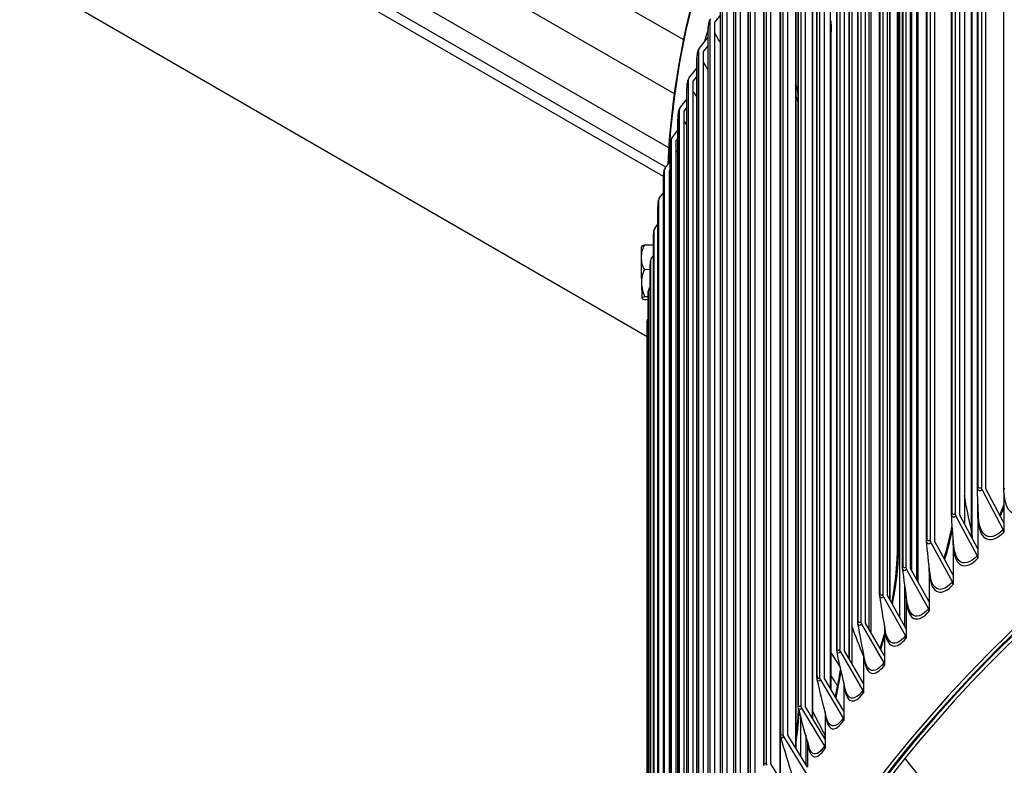
# Model space of a CAD drawing. Units: inches. Extents: x 2 to 86, y 1 to 67.
# Drawn here: x 6.5 to 11.2, y 52.4 to 56 of the extents above; entities that cross this region are included whole.
import ezdxf

# ---------------------------------------------------------------- set-up
doc = ezdxf.new("R2010")
doc.units = ezdxf.units.IN
doc.header["$LTSCALE"] = 4
doc.header["$MEASUREMENT"] = 0
doc.layers.add('Visible (ANSI)', color=7, linetype='Continuous')
doc.layers.add('Visible Narrow (ANSI)', color=7, linetype='Continuous')

msp = doc.modelspace()

# ---------------------------------------------------------------- linework, layer by layer
at = {"layer": 'Visible (ANSI)'}
for p, q in [((11.12607, 57.91688), (11.12607, 53.78541)), ((11.10719, 53.78736), (11.10719, 57.86984)), ((11.14761, 53.77808), (11.14761, 57.90956)), ((11.23368, 53.77296), (11.23368, 57.85544)), ((11.00023, 57.79048), (11.00023, 53.65901)), ((11.02204, 53.65195), (11.02204, 57.78343)), ((10.9822, 53.66105), (10.9822, 57.74353)), ((11.044, 57.76032), (11.044, 53.61104)), ((10.87918, 57.66253), (10.87918, 53.53106)), ((10.90125, 53.52428), (10.90125, 57.65575)), ((10.862, 53.53319), (10.862, 57.61568)), ((10.76298, 57.5331), (10.76298, 53.40162)), ((10.7853, 53.39512), (10.7853, 57.52659)), ((10.73401, 53.15904), (10.73401, 57.44334)), ((10.74663, 53.40386), (10.74663, 57.48635)), ((10.90222, 53.52251), (10.90222, 57.48232)), ((10.65167, 57.40223), (10.65167, 53.27076)), ((10.67423, 53.26454), (10.67423, 57.39601)), ((10.63615, 53.27312), (10.63615, 57.3556)), ((10.79188, 53.3833), (10.79188, 57.35258)), ((10.54531, 57.27), (10.54531, 53.13853)), ((10.5681, 53.13259), (10.5681, 57.26407)), ((10.53062, 53.14102), (10.53062, 57.2235)), ((10.68645, 53.24298), (10.68645, 57.17687)), ((10.44395, 57.13647), (10.44395, 53.005)), ((10.46695, 52.99935), (10.46695, 57.13082)), ((10.43009, 53.00763), (10.43009, 57.09011)), ((10.50202, 57.06556), (10.50202, 52.93955)), ((10.58597, 53.1016), (10.58597, 57.0891)), ((11.08134, 53.55277), (11.08134, 57.02288)), ((10.34764, 57.0017), (10.34764, 52.87023)), ((10.37085, 52.86487), (10.37085, 56.99634)), ((10.3346, 52.87301), (10.3346, 56.95549)), ((10.49049, 52.9592), (10.49049, 56.95549)), ((10.72177, 53.48413), (10.72177, 56.95424)), ((10.25642, 56.86576), (10.25642, 52.73428)), ((10.27982, 52.72922), (10.27982, 56.86069)), ((10.24419, 52.73722), (10.24419, 56.8197)), ((10.40007, 52.81584), (10.40007, 56.82071)), ((10.17033, 56.7287), (10.17033, 52.59722)), ((10.15891, 52.60033), (10.15891, 56.68281)), ((10.19393, 52.59245), (10.19393, 56.72392)), ((10.31474, 52.67157), (10.31474, 56.68483)), ((10.82155, 53.33), (10.82155, 56.68156)), ((9.69352, 55.93915), (8.53014, 56.61082)), ((10.08942, 56.59059), (10.08942, 52.45912)), ((10.11319, 52.45464), (10.11319, 56.58611)), ((10.07881, 52.46241), (10.07881, 56.54489)), ((9.64912, 55.67819), (8.28194, 56.46753)), ((10.01373, 56.4515), (10.01373, 52.32003)), ((10.03766, 52.31585), (10.03766, 56.44733)), ((10.00391, 52.32351), (10.00391, 56.40599)), ((10.23454, 52.5835), (10.23454, 56.43041)), ((9.6224, 55.41845), (8.04365, 56.32995)), ((9.94329, 56.3115), (9.94329, 52.18003)), ((9.96737, 52.17615), (9.96737, 56.30762)), ((10.59531, 53.08539), (10.59531, 56.33241)), ((9.60656, 55.32595), (7.95561, 56.27912)), ((9.93425, 52.18371), (9.93425, 56.26619)), ((9.5168, 54.51025), (6.4972, 56.25361)), ((9.59627, 55.28085), (7.91142, 56.25361)), ((9.87813, 56.17064), (9.87813, 52.03917)), ((9.90235, 52.0356), (9.90235, 56.16707)), ((9.86988, 52.04306), (9.86988, 56.12555)), ((9.81829, 56.02901), (9.81829, 51.89753)), ((9.86988, 56.05965), (9.84264, 56.02574)), ((9.84264, 51.89426), (9.84264, 56.02574)), ((9.8108, 51.90165), (9.8108, 55.98413)), ((10.40333, 52.81038), (10.40333, 55.97654)), ((9.76734, 55.89682), (9.8108, 55.95121)), ((9.76379, 55.88665), (9.76379, 51.75518)), ((9.8108, 55.91191), (9.78825, 55.88369)), ((9.78825, 51.75222), (9.78825, 55.88369)), ((9.75706, 51.75952), (9.75706, 55.842)), ((9.71823, 55.75386), (9.75706, 55.80274)), ((9.71465, 55.74364), (9.71465, 51.61217)), ((9.75706, 55.76344), (9.73923, 55.74099)), ((9.73923, 51.60952), (9.73923, 55.74099)), ((9.70868, 51.61676), (9.70868, 55.69924)), ((9.6745, 55.61032), (9.70868, 55.65361)), ((9.67091, 55.60006), (9.67091, 51.46858)), ((9.70868, 55.61431), (9.69558, 55.59771)), ((9.69558, 51.46624), (9.69558, 55.59771)), ((9.66569, 51.47342), (9.66569, 55.5559)), ((9.63618, 55.46626), (9.66569, 55.50387)), ((9.63258, 55.45595), (9.63258, 51.32448)), ((9.66569, 55.46457), (9.65733, 55.45392)), ((9.65733, 51.32245), (9.65733, 55.45392)), ((9.62809, 51.32958), (9.62809, 55.41206)), ((9.59968, 55.3114), (9.59968, 51.17993)), ((9.60329, 55.32176), (9.62809, 55.35359)), ((9.62809, 55.31429), (9.6245, 55.30968)), ((9.6245, 51.17821), (9.6245, 55.30968)), ((9.59592, 51.1853), (9.59592, 55.26778)), ((9.57223, 55.16648), (9.57223, 51.035)), ((9.57585, 55.17687), (9.59592, 55.20283)), ((9.56918, 51.04064), (9.56918, 55.12313)), ((9.55386, 55.03168), (9.56918, 55.05164)), ((9.54789, 50.89569), (9.54789, 54.97818)), ((9.55024, 55.02124), (9.55024, 50.88977)), ((9.54789, 54.95125), (9.50379, 54.95064)), ((9.53734, 54.88625), (9.54789, 54.90011)), ((9.53206, 54.83318), (9.50379, 54.83279)), ((9.53206, 50.75051), (9.53206, 54.83299)), ((9.53371, 54.87576), (9.53371, 50.74429)), ((9.5263, 54.74064), (9.53206, 54.74828)), ((9.52181, 54.70192), (9.50677, 54.70172)), ((9.52266, 54.73011), (9.52266, 50.59864)), ((9.52169, 54.68866), (9.50974, 54.68849)), ((9.52169, 50.60516), (9.52169, 54.68764)), ((9.52073, 54.59493), (9.52169, 54.59621)), ((9.5171, 54.58435), (9.5171, 50.45288)), ((9.5168, 50.45972), (9.5168, 54.5422)), ((11.1292, 53.77374), (11.2308, 53.58075)), ((11.23393, 53.6141), (11.14761, 53.77808)), ((11.23393, 53.7603), (11.23393, 53.6141)), ((11.10921, 53.64792), (11.10921, 53.71733)), ((11.10945, 53.48906), (11.02204, 53.65195)), ((11.00341, 53.64738), (11.10628, 53.45567)), ((11.10945, 53.63526), (11.10945, 53.48906)), ((11.23393, 53.6141), (11.23393, 53.56908)), ((10.8824, 53.51947), (10.9865, 53.32906)), ((10.98971, 53.36249), (10.90125, 53.52428)), ((10.98947, 53.52134), (10.98947, 53.55107)), ((10.98971, 53.50869), (10.98971, 53.36249)), ((11.10945, 53.48906), (11.10945, 53.44404)), ((10.76623, 53.39008), (10.87151, 53.20098)), ((10.87475, 53.23445), (10.7853, 53.39512)), ((10.87453, 53.3933), (10.87453, 53.40581)), ((10.87475, 53.38065), (10.87475, 53.23445)), ((10.75668, 53.32088), (10.75668, 53.11905)), ((10.98971, 53.36249), (10.98971, 53.31747)), ((10.65495, 53.25925), (10.76136, 53.07148)), ((10.76464, 53.10499), (10.67423, 53.26454)), ((10.76443, 53.26384), (10.76443, 53.26503)), ((10.76464, 53.2512), (10.76464, 53.10499)), ((10.87475, 53.23445), (10.87475, 53.18943)), ((10.54862, 53.12707), (10.65611, 52.94064)), ((10.65943, 52.97419), (10.5681, 53.13259)), ((10.65943, 53.12039), (10.65943, 52.97419)), ((10.76464, 53.10499), (10.76464, 53.05997)), ((10.4473, 52.99358), (10.55581, 52.8085)), ((10.55916, 52.8421), (10.46695, 52.99935)), ((10.55916, 52.98514), (10.55916, 52.8421)), ((10.65943, 52.97419), (10.65943, 52.92917)), ((10.35101, 52.85885), (10.46051, 52.67514)), ((10.46388, 52.70878), (10.37085, 52.86487)), ((10.46388, 52.84556), (10.46388, 52.70878)), ((10.55916, 52.8421), (10.55916, 52.79708)), ((10.24619, 52.71047), (10.24619, 52.72128)), ((10.25982, 52.72294), (10.37024, 52.54061)), ((10.37365, 52.57429), (10.27982, 52.72921)), ((10.37365, 52.70538), (10.37365, 52.57429)), ((10.46388, 52.70878), (10.46388, 52.66376)), ((10.25711, 52.48973), (10.25711, 52.67974)), ((10.15951, 52.38048), (10.15951, 52.59092)), ((10.17376, 52.58593), (10.28506, 52.40499)), ((10.28849, 52.43871), (10.19393, 52.59245)), ((10.28081, 52.59217), (10.28081, 52.45119)), ((10.28849, 52.56451), (10.28849, 52.43871)), ((10.37365, 52.57429), (10.37365, 52.52927)), ((10.20845, 52.30209), (10.11319, 52.45464))]:
    msp.add_line(p, q, dxfattribs=at)
for start, end in [(145.24801, 145.53827), (216.03645, 216.12126)]:
    msp.add_arc((9.6681, 54.82178), 0.21651, start, end, dxfattribs=at)
for centre, major_axis, ratio, start_param, end_param in [((21.14157, 49.68788), (-11.5, 0), 0.5773503, 3.0043516, 6.4204263), ((21.14157, 49.68788), (-11.475, 0), 0.5773503, 3.0060026, 6.4187754), ((9.84264, 56.02574), (-0.02319, 0.00934), 0.7952913, 6.0469623, 6.5930796), ((21.14157, 54.75969), (-11.52859, 0), 0.5773503, 6.0976407, 6.1068376), ((9.78825, 55.88369), (-0.0235, 0.00853), 0.7991193, 6.0195246, 6.5656418), ((21.14157, 54.75969), (-11.52859, 0), 0.5773503, 6.124917, 6.1263123), ((9.73923, 55.74099), (-0.02378, 0.00771), 0.8025701, 5.9915147, 6.5376319), ((9.69558, 55.59771), (-0.02404, 0.00686), 0.8056423, 5.9629742, 6.5090914), ((9.65733, 55.45392), (-0.02427, 0.00599), 0.8083344, 5.9339501, 6.4800674), ((9.6245, 55.30968), (-0.02447, 0.0051), 0.810645, 5.9044947, 6.4506119), ((9.59711, 55.16506), (-0.02465, 0.0042), 0.8125732, 5.8746648, 6.4207821), ((9.57516, 55.02014), (-0.02478, 0.00328), 0.814118, 5.844522, 6.3906393), ((9.66512, 54.89393), (-0.17663, -0.00728), 0.8162654, 5.8290102, 6.2495445), ((9.49137, 54.81936), (-0.00172, 0.12499), 0.0194299, 0.0274866, 0.9551831), ((9.66661, 54.94625), (-0.17676, -0.00211), 0.0918673, 5.8821646, 6.2179031), ((9.66512, 54.89393), (-0.17663, -0.00728), 0.8162654, 6.2495445, 6.6700788), ((9.49137, 54.81936), (-0.00172, 0.12499), 0.0194299, 0.9551831, 2.0023807), ((9.55867, 54.87497), (-0.02489, 0.00236), 0.8152786, 5.8141314, 6.3602486), ((9.66661, 54.76947), (-0.17671, 0.00502), 0.9081327, 5.9090748, 6.3296091), ((9.66661, 54.76947), (-0.17671, 0.00502), 0.9081327, 0.0464238, 0.4669582), ((9.49137, 54.81936), (0.00172, -0.12499), 0.0194299, 5.1439733, 6.1911709), ((9.54765, 54.72963), (-0.02496, 0.00142), 0.8160546, 5.7835611, 6.3296783), ((9.66958, 54.69732), (-0.17676, -0.00211), 0.0918673, 5.8821646, 6.3026989), ((9.66958, 54.69732), (-0.17676, -0.00211), 0.0918673, 0.0195136, 0.4400479), ((9.5421, 54.58419), (-0.025, 0.00048), 0.8164455, 5.7528817, 6.2989989), ((11.14761, 53.77808), (0.0175, -0.01786), 0.7034394, 3.7642951, 4.3104123), ((11.02204, 53.65195), (0.01794, -0.01741), 0.7122773, 3.7464986, 4.2926159), ((11.21239, 53.57641), (0.0175, -0.01786), 0.7034394, 0.6227024, 1.1688197), ((10.90125, 53.52428), (0.01838, -0.01694), 0.7207791, 3.728027, 4.2741442), ((11.08764, 53.4511), (0.01794, -0.01741), 0.7122773, 0.604906, 1.1510232), ((10.7853, 53.39512), (0.01882, -0.01645), 0.7289409, 3.7088677, 4.2549849), ((10.96764, 53.32425), (0.01838, -0.01694), 0.7207791, 0.5864343, 1.1325516), ((10.67423, 53.26454), (0.01926, -0.01594), 0.7367587, 3.6890098, 4.235127), ((10.85243, 53.19593), (0.01882, -0.01645), 0.7289409, 0.567275, 1.1133922), ((21.14157, 49.68788), (-11.48, 0), 0.5773503, 5.7362047, 6.4191063), ((21.14157, 49.68788), (-11.455, 0), 0.5773503, 5.7362047, 6.417448), ((10.5681, 53.13259), (0.0197, -0.0154), 0.7442289, 3.6684444, 4.2145617), ((10.74208, 53.0662), (0.01926, -0.01594), 0.7367587, 0.5474171, 1.0935344), ((10.46695, 52.99935), (0.02013, -0.01483), 0.751348, 3.647165, 4.1932822), ((10.63664, 52.93511), (0.0197, -0.0154), 0.7442289, 0.5268518, 1.072969), ((10.37085, 52.86487), (0.02055, -0.01424), 0.7581125, 3.6251675, 4.1712848), ((10.53615, 52.80273), (0.02013, -0.01483), 0.751348, 0.5055724, 1.0516896), ((10.27983, 52.72921), (0.02097, -0.01362), 0.7645193, 3.6024511, 4.1485684), ((10.44067, 52.66912), (0.02055, -0.01424), 0.7581125, 0.4835749, 1.0296921), ((10.19393, 52.59245), (0.02137, -0.01297), 0.7705654, 3.5790183, 4.1251356), ((10.35024, 52.53434), (0.02097, -0.01362), 0.7645193, 0.4608585, 1.0069757), ((10.11319, 52.45464), (0.02177, -0.0123), 0.776248, 3.5548755, 4.1009928)]:
    msp.add_ellipse(centre, major_axis=major_axis, ratio=ratio, start_param=start_param, end_param=end_param, dxfattribs=at)
for points, knots in [([(9.61776, 55.34032), (9.64967, 55.9856), (9.84273, 56.62738), (10.5695, 57.917), (11.13906, 58.55736), (12.59749, 59.7051), (13.48915, 60.21119), (15.50127, 61.03459), (16.62157, 61.35163), (18.97654, 61.76505), (20.21071, 61.86152), (22.66889, 61.82464), (23.89247, 61.69136), (26.20647, 61.20814), (27.29643, 60.85821), (29.23315, 59.97551), (30.07945, 59.44277), (31.44042, 58.24629), (31.95543, 57.58267), (32.49811, 56.40507), (32.62771, 55.90891), (32.66131, 55.41012)], [5.5389266, 5.5389266, 5.5389266, 5.5389266, 5.8249422, 5.8249422, 6.1433252, 6.1433252, 6.4645719, 6.4645719, 6.7859869, 6.7859869, 7.1071533, 7.1071533, 7.4282291, 7.4282291, 7.7494292, 7.7494292, 8.0708779, 8.0708779, 8.3919286, 8.3919286, 8.6131015, 8.6131015, 8.6131015, 8.6131015]), ([(9.8108, 55.98413), (9.8108, 55.9888), (9.8111, 55.99399), (9.81208, 56.00372), (9.81273, 56.00835), (9.81423, 56.01684), (9.81508, 56.02081), (9.81703, 56.02829), (9.81813, 56.03181), (9.81945, 56.03507)], [0, 0, 0, 0, 0.0405956, 0.0405956, 0.07524518, 0.07524518, 0.10750264, 0.10750264, 0.14153035, 0.14153035, 0.14153035, 0.14153035]), ([(10.40007, 56.03313), (10.40061, 56.02866), (10.40107, 56.02419), (10.40274, 56.00536), (10.40333, 55.99098), (10.40333, 55.97654)], [0.26227282, 0.26227282, 0.26227282, 0.26227282, 0.29751813, 0.29751813, 0.41089419, 0.41089419, 0.41089419, 0.41089419]), ([(9.75706, 55.842), (9.75706, 55.84647), (9.75731, 55.85145), (9.75816, 55.86084), (9.75871, 55.86536), (9.76001, 55.87366), (9.76075, 55.87757), (9.7625, 55.88517), (9.76353, 55.88884), (9.76476, 55.89222)], [0, 0, 0, 0, 0.0390261, 0.0390261, 0.07271046, 0.07271046, 0.10418349, 0.10418349, 0.13949062, 0.13949062, 0.13949062, 0.13949062]), ([(9.70868, 55.69924), (9.70868, 55.7035), (9.70889, 55.70825), (9.7096, 55.7173), (9.71007, 55.72169), (9.71118, 55.72981), (9.71182, 55.73366), (9.71329, 55.74095), (9.71412, 55.74441), (9.71521, 55.74795), (9.71532, 55.74833), (9.71544, 55.7487)], [0, 0, 0, 0, 0.03741659, 0.03741659, 0.07011548, 0.07011548, 0.10080396, 0.10080396, 0.13355319, 0.13355319, 0.13745358, 0.13745358, 0.13745358, 0.13745358]), ([(10.23454, 55.72047), (10.23779, 55.7069), (10.24032, 55.69325), (10.24294, 55.67353), (10.24363, 55.66735), (10.24419, 55.66117)], [0.18287045, 0.18287045, 0.18287045, 0.18287045, 0.2907236, 0.2907236, 0.34001393, 0.34001393, 0.34001393, 0.34001393]), ([(9.66569, 55.5559), (9.66569, 55.55995), (9.66586, 55.56448), (9.66644, 55.57318), (9.66684, 55.57744), (9.66777, 55.58537), (9.66831, 55.58914), (9.66954, 55.59627), (9.67024, 55.59966), (9.6712, 55.60335), (9.67137, 55.60396), (9.67154, 55.60457)], [0, 0, 0, 0, 0.03578606, 0.03578606, 0.06748154, 0.06748154, 0.09738738, 0.09738738, 0.12896685, 0.12896685, 0.13539517, 0.13539517, 0.13539517, 0.13539517]), ([(9.62809, 55.41206), (9.62809, 55.4159), (9.62823, 55.4202), (9.6287, 55.42854), (9.62902, 55.43267), (9.62979, 55.4404), (9.63024, 55.4441), (9.63125, 55.45108), (9.63183, 55.45439), (9.63266, 55.45823), (9.63286, 55.45908), (9.63306, 55.45991)], [0, 0, 0, 0, 0.03415211, 0.03415211, 0.06482901, 0.06482901, 0.09395534, 0.09395534, 0.12441459, 0.12441459, 0.13332602, 0.13332602, 0.13332602, 0.13332602]), ([(9.59592, 55.26778), (9.59592, 55.27142), (9.59602, 55.27549), (9.59639, 55.28347), (9.59665, 55.28746), (9.59727, 55.29498), (9.59763, 55.29862), (9.59844, 55.30544), (9.59891, 55.30867), (9.59961, 55.31268), (9.59981, 55.31375), (9.60003, 55.31478)], [0, 0, 0, 0, 0.03253048, 0.03253048, 0.06217679, 0.06217679, 0.09052734, 0.09052734, 0.11992016, 0.11992016, 0.13124933, 0.13124933, 0.13124933, 0.13124933]), ([(9.56918, 55.12313), (9.56918, 55.12656), (9.56926, 55.13042), (9.56954, 55.13804), (9.56973, 55.14189), (9.57021, 55.1492), (9.57049, 55.15276), (9.57113, 55.15943), (9.57149, 55.16259), (9.57206, 55.16676), (9.57226, 55.16804), (9.57247, 55.16926)], [0, 0, 0, 0, 0.03093476, 0.03093476, 0.05954202, 0.05954202, 0.08712065, 0.08712065, 0.11550165, 0.11550165, 0.12916807, 0.12916807, 0.12916807, 0.12916807]), ([(9.54789, 54.97818), (9.54789, 54.98142), (9.54794, 54.98505), (9.54814, 54.99232), (9.54829, 54.99602), (9.54863, 55.00312), (9.54884, 55.0066), (9.54931, 55.01312), (9.54957, 55.01622), (9.55002, 55.02055), (9.5502, 55.02204), (9.55038, 55.02342)], [0, 0, 0, 0, 0.02937626, 0.02937626, 0.05693993, 0.05693993, 0.08375025, 0.08375025, 0.11117239, 0.11117239, 0.12708485, 0.12708485, 0.12708485, 0.12708485]), ([(9.53206, 54.83299), (9.53206, 54.83604), (9.53209, 54.83947), (9.53222, 54.84639), (9.53232, 54.84994), (9.53255, 54.85682), (9.53269, 54.86022), (9.533, 54.8666), (9.53318, 54.86963), (9.5335, 54.87413), (9.53364, 54.8758), (9.53378, 54.87733)], [0, 0, 0, 0, 0.02786407, 0.02786407, 0.05438375, 0.05438375, 0.08042897, 0.08042897, 0.1069419, 0.1069419, 0.12500196, 0.12500196, 0.12500196, 0.12500196]), ([(9.52169, 54.68764), (9.52169, 54.69051), (9.52171, 54.69374), (9.52178, 54.70031), (9.52183, 54.70372), (9.52196, 54.71037), (9.52204, 54.71369), (9.52221, 54.71992), (9.52232, 54.72289), (9.52251, 54.72756), (9.5226, 54.72942), (9.52269, 54.73106)], [0, 0, 0, 0, 0.02640518, 0.02640518, 0.05188475, 0.05188475, 0.07716765, 0.07716765, 0.10281675, 0.10281675, 0.12292135, 0.12292135, 0.12292135, 0.12292135]), ([(9.5168, 54.54233), (9.5168, 54.55411), (9.5169, 54.57207), (9.51705, 54.58193), (9.51707, 54.5828), (9.51708, 54.58361), (9.5171, 54.58435)], [1.5707963, 1.5707963, 1.5707963, 1.5707963, 3.0142956, 3.0142956, 3.0142956, 3.1415927, 3.1415927, 3.1415927, 3.1415927]), ([(10.6947, 53.22841), (10.69697, 53.24012), (10.6991, 53.25179), (10.71161, 53.3245), (10.71836, 53.38463), (10.72143, 53.45446), (10.72177, 53.46954), (10.72177, 53.48413)], [1.69817754, 1.69817754, 1.69817754, 1.69817754, 1.79059032, 1.79059032, 2.27774251, 2.27774251, 2.4163617, 2.4163617, 2.4163617, 2.4163617]), ([(10.42332, 52.77684), (10.42416, 52.78064), (10.425, 52.78445), (10.43478, 52.82956), (10.44259, 52.87141), (10.44895, 52.9124)], [1.42011327, 1.42011327, 1.42011327, 1.42011327, 1.44979845, 1.44979845, 1.77190815, 1.77190815, 1.77190815, 1.77190815]), ([(10.23448, 52.58307), (10.23965, 52.62512), (10.24351, 52.66643), (10.24618, 52.71016), (10.24644, 52.71479), (10.24668, 52.71939)], [1.83267376, 1.83267376, 1.83267376, 1.83267376, 2.16566353, 2.16566353, 2.20530225, 2.20530225, 2.20530225, 2.20530225]), ([(10.081, 52.44552), (10.07967, 52.4498), (10.0791, 52.45411), (10.07884, 52.4599), (10.07881, 52.46115), (10.07881, 52.46241)], [0, 0, 0, 0, 0.04035043, 0.04035043, 0.051126216, 0.051126216, 0.051126216, 0.051126216])]:
    msp.add_open_spline(points, degree=3, knots=knots, dxfattribs=at)
for points in [[(9.5168, 54.54233), (9.5168, 54.54229), (9.5168, 54.54224), (9.5168, 54.5422)], [(11.10719, 53.78736), (11.10719, 53.7873), (11.10719, 53.78724), (11.10719, 53.78718)], [(11.1072, 53.78606), (11.10719, 53.78643), (11.10719, 53.7868), (11.10719, 53.78718)], [(11.11283, 53.6392), (11.11, 53.6907), (11.10816, 53.73982), (11.1072, 53.78606)], [(11.23393, 53.7603), (11.23376, 53.76443), (11.23368, 53.76865), (11.23368, 53.77296)], [(11.21398, 53.652), (11.22087, 53.66817), (11.22754, 53.68458), (11.23393, 53.70114)], [(10.9823, 53.65757), (10.98223, 53.65872), (10.9822, 53.65988), (10.9822, 53.66105)], [(10.99345, 53.50341), (10.98872, 53.55709), (10.98502, 53.60864), (10.9823, 53.65757)], [(11.10945, 53.63526), (11.10929, 53.63939), (11.10921, 53.64361), (11.10921, 53.64792)], [(10.94631, 53.44187), (10.96225, 53.49519), (10.97568, 53.54983), (10.9857, 53.6026)], [(10.86223, 53.52773), (10.86207, 53.52952), (10.862, 53.53135), (10.862, 53.53319)], [(10.87902, 53.36702), (10.87238, 53.42266), (10.8668, 53.47637), (10.86223, 53.52773)], [(10.98971, 53.50869), (10.98955, 53.51282), (10.98947, 53.51704), (10.98947, 53.52134)], [(11.08134, 53.55277), (11.08134, 53.54909), (11.08129, 53.5454), (11.08121, 53.5417)], [(10.74705, 53.39656), (10.74676, 53.39894), (10.74663, 53.40138), (10.74663, 53.40386)], [(10.76956, 53.22999), (10.76099, 53.28737), (10.75349, 53.34303), (10.74705, 53.39656)], [(10.87475, 53.38065), (10.8746, 53.38477), (10.87453, 53.38899), (10.87453, 53.3933)], [(10.63679, 53.26411), (10.63635, 53.26704), (10.63615, 53.27004), (10.63615, 53.27312)], [(10.66505, 53.0923), (10.65456, 53.15124), (10.64514, 53.20864), (10.63679, 53.26411)], [(10.76464, 53.2512), (10.7645, 53.25532), (10.76443, 53.25953), (10.76443, 53.26384)], [(10.87167, 53.23998), (10.8727, 53.24228), (10.87373, 53.2446), (10.87475, 53.24692)], [(10.5315, 53.13044), (10.53089, 53.13386), (10.53062, 53.13738), (10.53062, 53.14102)], [(10.5655, 52.95394), (10.55311, 53.01427), (10.54176, 53.07323), (10.5315, 53.13044)], [(10.63865, 53.01023), (10.64595, 53.03305), (10.65291, 53.05623), (10.65943, 53.07951)], [(10.65943, 53.12039), (10.65938, 53.12193), (10.65934, 53.12348), (10.6593, 53.12504)], [(10.43122, 52.99559), (10.43042, 52.99946), (10.43009, 53.00346), (10.43009, 53.00763)], [(10.47093, 52.81493), (10.45665, 52.87649), (10.4434, 52.93682), (10.43122, 52.99559)], [(10.33599, 52.85961), (10.33499, 52.86391), (10.3346, 52.86835), (10.3346, 52.87301)], [(10.38135, 52.67528), (10.36521, 52.73791), (10.35007, 52.79947), (10.33599, 52.85961)], [(10.24585, 52.72257), (10.24464, 52.72726), (10.24419, 52.7321), (10.24419, 52.73722)], [(10.29677, 52.53502), (10.27881, 52.59859), (10.26181, 52.6612), (10.24585, 52.72257)], [(10.16084, 52.58452), (10.1594, 52.58958), (10.15891, 52.59477), (10.15891, 52.60033)], [(10.21722, 52.39417), (10.19747, 52.45854), (10.17866, 52.52208), (10.16084, 52.58452)], [(10.37008, 52.58018), (10.37128, 52.5839), (10.37246, 52.58763), (10.37365, 52.59138)]]:
    msp.add_open_spline(points, degree=3, dxfattribs=at)
at = {"layer": 'Visible Narrow (ANSI)'}
for p, q in [((11.11069, 53.79479), (11.11069, 57.87727)), ((10.98542, 53.6682), (10.98542, 57.75068)), ((10.86496, 53.54007), (10.86496, 57.62255)), ((10.74933, 53.41046), (10.74933, 57.49294)), ((10.90207, 53.52278), (10.90207, 57.48454)), ((10.63862, 53.27943), (10.63862, 57.36191)), ((10.79164, 53.38373), (10.79164, 57.35543)), ((10.53286, 53.14704), (10.53286, 57.22952)), ((10.68608, 53.24362), (10.68608, 57.22496)), ((10.4321, 53.01335), (10.4321, 57.09584)), ((10.58546, 53.10247), (10.58546, 57.0932)), ((11.0783, 53.57934), (11.0783, 57.04945)), ((10.72639, 56.96636), (10.72639, 53.49625)), ((10.3364, 52.87844), (10.3364, 56.96092)), ((10.48982, 52.96035), (10.48982, 56.96021)), ((10.24579, 52.74236), (10.24579, 56.82484)), ((10.39921, 52.81728), (10.39921, 56.82605)), ((10.16033, 52.60517), (10.16033, 56.68765)), ((10.31366, 52.67334), (10.31366, 56.69078)), ((10.8154, 53.34106), (10.8154, 56.71925)), ((10.08005, 52.46694), (10.08005, 56.54942)), ((10.23323, 52.52855), (10.23323, 56.55448)), ((10.00498, 52.32774), (10.00498, 56.41022)), ((10.15794, 52.38299), (10.15794, 56.4172)), ((9.93517, 52.18763), (9.93517, 56.27011)), ((9.87065, 52.04668), (9.87065, 56.12916)), ((9.81145, 51.90495), (9.81145, 55.98743)), ((9.75759, 51.76251), (9.75759, 55.84499)), ((9.70911, 51.61943), (9.70911, 55.70191)), ((9.66602, 51.47578), (9.66602, 55.55826)), ((9.62834, 51.33162), (9.62834, 55.4141)), ((9.59609, 51.18702), (9.59609, 55.2695)), ((9.5693, 51.04205), (9.5693, 55.12453)), ((9.54796, 50.89678), (9.54796, 54.97926)), ((9.53209, 50.75128), (9.53209, 54.83376)), ((9.5217, 50.60561), (9.5217, 54.68809)), ((9.5168, 50.45984), (9.5168, 54.54233)), ((10.23409, 52.52716), (10.23409, 52.56622))]:
    msp.add_line(p, q, dxfattribs=at)
for centre, major_axis, start_param, end_param in [((21.14157, 55.14701), (-11.52859, 0), 4.740481, 6.2541221), ((21.14157, 55.19923), (-11.40116, 0), 0.342688, 0.3541942), ((21.14157, 55.17928), (-11.455, 0), 0.3556269, 0.3633045), ((21.14157, 55.19923), (-11.40116, 0), 0.4257303, 0.6392411)]:
    msp.add_ellipse(centre, major_axis=major_axis, ratio=0.5773503, start_param=start_param, end_param=end_param, dxfattribs=at)
for points, knots in [([(9.81145, 55.98743), (9.81145, 55.99922), (9.81414, 56.01699), (9.81741, 56.02664), (9.8177, 56.02749), (9.818, 56.02828), (9.81829, 56.02901)], [1.5707963, 1.5707963, 1.5707963, 1.5707963, 3.0142956, 3.0142956, 3.0142956, 3.1415927, 3.1415927, 3.1415927, 3.1415927]), ([(9.75759, 55.84499), (9.75759, 55.85678), (9.76003, 55.87459), (9.763, 55.88427), (9.76326, 55.88513), (9.76352, 55.88592), (9.76379, 55.88665)], [1.5707963, 1.5707963, 1.5707963, 1.5707963, 3.0142956, 3.0142956, 3.0142956, 3.1415927, 3.1415927, 3.1415927, 3.1415927]), ([(9.70911, 55.70191), (9.70911, 55.7137), (9.71128, 55.73154), (9.71394, 55.74126), (9.71418, 55.74212), (9.71442, 55.74291), (9.71465, 55.74364)], [1.5707963, 1.5707963, 1.5707963, 1.5707963, 3.0142956, 3.0142956, 3.0142956, 3.1415927, 3.1415927, 3.1415927, 3.1415927]), ([(9.66602, 55.55826), (9.66602, 55.57005), (9.66794, 55.58791), (9.67029, 55.59766), (9.67049, 55.59852), (9.6707, 55.59932), (9.67091, 55.60006)], [1.5707963, 1.5707963, 1.5707963, 1.5707963, 3.0142956, 3.0142956, 3.0142956, 3.1415927, 3.1415927, 3.1415927, 3.1415927]), ([(9.62834, 55.4141), (9.62834, 55.42589), (9.63, 55.44377), (9.63204, 55.45355), (9.63222, 55.45441), (9.6324, 55.45522), (9.63258, 55.45595)], [1.5707963, 1.5707963, 1.5707963, 1.5707963, 3.0142956, 3.0142956, 3.0142956, 3.1415927, 3.1415927, 3.1415927, 3.1415927]), ([(9.59609, 55.2695), (9.59609, 55.28129), (9.5975, 55.29919), (9.59922, 55.309), (9.59938, 55.30986), (9.59953, 55.31067), (9.59968, 55.3114)], [1.5707963, 1.5707963, 1.5707963, 1.5707963, 3.0142956, 3.0142956, 3.0142956, 3.1415927, 3.1415927, 3.1415927, 3.1415927]), ([(9.5693, 55.12453), (9.5693, 55.13632), (9.57044, 55.15424), (9.57185, 55.16406), (9.57198, 55.16493), (9.5721, 55.16574), (9.57223, 55.16648)], [1.5707963, 1.5707963, 1.5707963, 1.5707963, 3.0142956, 3.0142956, 3.0142956, 3.1415927, 3.1415927, 3.1415927, 3.1415927]), ([(9.54796, 54.97926), (9.54796, 54.99105), (9.54884, 55.00898), (9.54994, 55.01882), (9.55004, 55.01969), (9.55014, 55.0205), (9.55024, 55.02124)], [1.5707963, 1.5707963, 1.5707963, 1.5707963, 3.0142956, 3.0142956, 3.0142956, 3.1415927, 3.1415927, 3.1415927, 3.1415927]), ([(9.53209, 54.83376), (9.53209, 54.84555), (9.53271, 54.86349), (9.5335, 54.87334), (9.53357, 54.87421), (9.53364, 54.87502), (9.53371, 54.87576)], [1.5707963, 1.5707963, 1.5707963, 1.5707963, 3.0142956, 3.0142956, 3.0142956, 3.1415927, 3.1415927, 3.1415927, 3.1415927]), ([(9.5217, 54.68809), (9.5217, 54.69988), (9.52206, 54.71783), (9.52254, 54.72769), (9.52258, 54.72856), (9.52262, 54.72936), (9.52266, 54.73011)], [1.5707963, 1.5707963, 1.5707963, 1.5707963, 3.0142956, 3.0142956, 3.0142956, 3.1415927, 3.1415927, 3.1415927, 3.1415927]), ([(11.12607, 53.78541), (11.11865, 53.77814), (11.11175, 53.78104), (11.11081, 53.7918), (11.11073, 53.79275), (11.11069, 53.79375), (11.11069, 53.79479)], [1.5707963, 1.5707963, 1.5707963, 1.5707963, 3.0142956, 3.0142956, 3.0142956, 3.1415927, 3.1415927, 3.1415927, 3.1415927]), ([(11.1292, 53.77374), (11.11949, 53.76423), (11.11028, 53.76656), (11.10788, 53.77913), (11.10748, 53.78122), (11.10725, 53.78355), (11.1072, 53.78606)], [1.5707963, 1.5707963, 1.5707963, 1.5707963, 2.8902216, 2.8902216, 2.8902216, 3.1092375, 3.1092375, 3.1092375, 3.1092375]), ([(11.23393, 53.7603), (11.23621, 53.70484), (11.25452, 53.66728), (11.2834, 53.6597), (11.30577, 53.65382), (11.33419, 53.66558), (11.36308, 53.69253)], [0.0632561, 0.0632561, 0.0632561, 0.0632561, 0.9128608, 0.9128608, 0.9128608, 1.5707963, 1.5707963, 1.5707963, 1.5707963]), ([(11.00341, 53.64738), (10.99405, 53.63775), (10.98519, 53.63996), (10.98288, 53.65251), (10.98259, 53.65407), (10.9824, 53.65577), (10.9823, 53.65757)], [1.5707963, 1.5707963, 1.5707963, 1.5707963, 2.8902216, 2.8902216, 2.8902216, 3.0542464, 3.0542464, 3.0542464, 3.0542464]), ([(11.00023, 53.65901), (10.99309, 53.65165), (10.98645, 53.65446), (10.98554, 53.66522), (10.98546, 53.66616), (10.98542, 53.66716), (10.98542, 53.6682)], [1.5707963, 1.5707963, 1.5707963, 1.5707963, 3.0142956, 3.0142956, 3.0142956, 3.1415927, 3.1415927, 3.1415927, 3.1415927]), ([(11.10945, 53.63526), (11.11164, 53.57983), (11.12927, 53.5425), (11.1571, 53.53526), (11.17866, 53.52966), (11.20606, 53.54178), (11.23393, 53.56908)], [0.0632561, 0.0632561, 0.0632561, 0.0632561, 0.9128608, 0.9128608, 0.9128608, 1.5707963, 1.5707963, 1.5707963, 1.5707963]), ([(11.2308, 53.58075), (11.19617, 53.54682), (11.16246, 53.53833), (11.14052, 53.55826), (11.12469, 53.57265), (11.11498, 53.60147), (11.11285, 53.63922)], [1.5707963, 1.5707963, 1.5707963, 1.5707963, 2.4328523, 2.4328523, 2.4328523, 3.0549868, 3.0549868, 3.0549868, 3.0549868]), ([(10.98662, 53.58722), (10.97703, 53.53995), (10.96504, 53.49194), (10.95091, 53.44446), (10.9502, 53.44209), (10.94949, 53.43972), (10.94878, 53.43736)], [-2.71180063, -2.71180063, -2.71180063, -2.71180063, -2.47417618, -2.47417618, -2.47417618, -2.46230564, -2.46230564, -2.46230564, -2.46230564]), ([(10.8824, 53.51947), (10.87341, 53.50972), (10.86489, 53.51183), (10.86267, 53.52435), (10.86248, 53.52541), (10.86234, 53.52654), (10.86223, 53.52773)], [1.5707963, 1.5707963, 1.5707963, 1.5707963, 2.8902216, 2.8902216, 2.8902216, 3.0023696, 3.0023696, 3.0023696, 3.0023696]), ([(10.87918, 53.53106), (10.87232, 53.52361), (10.86594, 53.52634), (10.86507, 53.53709), (10.86499, 53.53803), (10.86496, 53.53903), (10.86496, 53.54007)], [1.5707963, 1.5707963, 1.5707963, 1.5707963, 3.0142956, 3.0142956, 3.0142956, 3.1415927, 3.1415927, 3.1415927, 3.1415927]), ([(10.98971, 53.50869), (10.99181, 53.45328), (11.00875, 53.41617), (11.03552, 53.40928), (11.05625, 53.40394), (11.08262, 53.4164), (11.10945, 53.44404)], [0.0632561, 0.0632561, 0.0632561, 0.0632561, 0.9128608, 0.9128608, 0.9128608, 1.5707963, 1.5707963, 1.5707963, 1.5707963]), ([(11.10628, 53.45567), (11.07293, 53.42132), (11.04051, 53.41241), (11.01941, 53.43207), (11.00546, 53.44508), (10.99645, 53.47029), (10.99347, 53.50346)], [1.5707963, 1.5707963, 1.5707963, 1.5707963, 2.4328523, 2.4328523, 2.4328523, 3.00321, 3.00321, 3.00321, 3.00321]), ([(10.76623, 53.39008), (10.75761, 53.38022), (10.74944, 53.38222), (10.74732, 53.39471), (10.74721, 53.39531), (10.74712, 53.39592), (10.74705, 53.39656)], [1.5707963, 1.5707963, 1.5707963, 1.5707963, 2.8902216, 2.8902216, 2.8902216, 2.9531292, 2.9531292, 2.9531292, 2.9531292]), ([(10.76298, 53.40162), (10.7564, 53.39409), (10.75028, 53.39674), (10.74944, 53.40748), (10.74937, 53.40842), (10.74933, 53.40942), (10.74933, 53.41046)], [1.5707963, 1.5707963, 1.5707963, 1.5707963, 3.0142956, 3.0142956, 3.0142956, 3.1415927, 3.1415927, 3.1415927, 3.1415927]), ([(10.87475, 53.38065), (10.87677, 53.32527), (10.89301, 53.28836), (10.9187, 53.2818), (10.9386, 53.27672), (10.96392, 53.28949), (10.98971, 53.31747)], [0.0632561, 0.0632561, 0.0632561, 0.0632561, 0.9128608, 0.9128608, 0.9128608, 1.5707963, 1.5707963, 1.5707963, 1.5707963]), ([(10.9865, 53.32906), (10.95445, 53.2943), (10.92332, 53.28499), (10.90308, 53.30439), (10.89084, 53.31613), (10.88258, 53.3381), (10.87906, 53.36709)], [1.5707963, 1.5707963, 1.5707963, 1.5707963, 2.4328523, 2.4328523, 2.4328523, 2.9541619, 2.9541619, 2.9541619, 2.9541619]), ([(10.65167, 53.27076), (10.64537, 53.26315), (10.63952, 53.26572), (10.63872, 53.27645), (10.63865, 53.27739), (10.63862, 53.27839), (10.63862, 53.27943)], [1.5707963, 1.5707963, 1.5707963, 1.5707963, 3.0142956, 3.0142956, 3.0142956, 3.1415927, 3.1415927, 3.1415927, 3.1415927]), ([(10.65495, 53.25925), (10.64671, 53.24929), (10.6389, 53.25119), (10.63686, 53.26366), (10.63684, 53.26381), (10.63681, 53.26396), (10.63679, 53.26411)], [1.5707963, 1.5707963, 1.5707963, 1.5707963, 2.8902216, 2.8902216, 2.8902216, 2.9061586, 2.9061586, 2.9061586, 2.9061586]), ([(10.76464, 53.2512), (10.76657, 53.19584), (10.78211, 53.15913), (10.80671, 53.15288), (10.82576, 53.14805), (10.85002, 53.16113), (10.87475, 53.18943)], [0.0632561, 0.0632561, 0.0632561, 0.0632561, 0.9128608, 0.9128608, 0.9128608, 1.5707963, 1.5707963, 1.5707963, 1.5707963]), ([(10.87151, 53.20098), (10.84078, 53.16582), (10.81096, 53.15613), (10.79158, 53.17529), (10.78091, 53.18583), (10.7734, 53.2049), (10.7696, 53.23008)], [1.5707963, 1.5707963, 1.5707963, 1.5707963, 2.4328523, 2.4328523, 2.4328523, 2.9074512, 2.9074512, 2.9074512, 2.9074512]), ([(10.54531, 53.13853), (10.5393, 53.13084), (10.53372, 53.13334), (10.53296, 53.14406), (10.53289, 53.145), (10.53286, 53.146), (10.53286, 53.14704)], [1.5707963, 1.5707963, 1.5707963, 1.5707963, 3.0142956, 3.0142956, 3.0142956, 3.1415927, 3.1415927, 3.1415927, 3.1415927]), ([(10.65943, 53.12039), (10.66127, 53.06506), (10.67609, 53.02854), (10.69959, 53.0226), (10.71779, 53.01799), (10.74098, 53.03138), (10.76464, 53.05997)], [0.0632561, 0.0632561, 0.0632561, 0.0632561, 0.9128608, 0.9128608, 0.9128608, 1.5707963, 1.5707963, 1.5707963, 1.5707963]), ([(10.76136, 53.07148), (10.73196, 53.03595), (10.70347, 53.02589), (10.68496, 53.04481), (10.67573, 53.05425), (10.66898, 53.07071), (10.66509, 53.09241)], [1.5707963, 1.5707963, 1.5707963, 1.5707963, 2.4328523, 2.4328523, 2.4328523, 2.8627714, 2.8627714, 2.8627714, 2.8627714]), ([(10.44395, 53.005), (10.43823, 52.99724), (10.43292, 52.99967), (10.4322, 53.01038), (10.43213, 53.01132), (10.4321, 53.01232), (10.4321, 53.01335)], [1.5707963, 1.5707963, 1.5707963, 1.5707963, 3.0142956, 3.0142956, 3.0142956, 3.1415927, 3.1415927, 3.1415927, 3.1415927]), ([(10.5593, 52.98443), (10.56158, 52.93129), (10.57554, 52.89652), (10.5974, 52.89099), (10.61474, 52.88661), (10.63685, 52.90028), (10.65943, 52.92917)], [0.0832345, 0.0832345, 0.0832345, 0.0832345, 0.9128608, 0.9128608, 0.9128608, 1.5707963, 1.5707963, 1.5707963, 1.5707963]), ([(10.65611, 52.94064), (10.62806, 52.90474), (10.6009, 52.89434), (10.58328, 52.91303), (10.57536, 52.92142), (10.56936, 52.93553), (10.56555, 52.95406)], [1.5707963, 1.5707963, 1.5707963, 1.5707963, 2.4328523, 2.4328523, 2.4328523, 2.8198764, 2.8198764, 2.8198764, 2.8198764]), ([(10.34764, 52.87023), (10.34221, 52.8624), (10.33717, 52.86477), (10.33649, 52.87546), (10.33643, 52.8764), (10.3364, 52.8774), (10.3364, 52.87844)], [1.5707963, 1.5707963, 1.5707963, 1.5707963, 3.0142956, 3.0142956, 3.0142956, 3.1415927, 3.1415927, 3.1415927, 3.1415927]), ([(10.46443, 52.84321), (10.46754, 52.79458), (10.48047, 52.76313), (10.50019, 52.75814), (10.51666, 52.75397), (10.53767, 52.76791), (10.55916, 52.79708)], [0.1251183, 0.1251183, 0.1251183, 0.1251183, 0.9128608, 0.9128608, 0.9128608, 1.5707963, 1.5707963, 1.5707963, 1.5707963]), ([(10.55581, 52.8085), (10.52911, 52.77226), (10.50331, 52.76153), (10.48657, 52.78), (10.47986, 52.78741), (10.4746, 52.7994), (10.47098, 52.81505)], [1.5707963, 1.5707963, 1.5707963, 1.5707963, 2.4328523, 2.4328523, 2.4328523, 2.7785644, 2.7785644, 2.7785644, 2.7785644]), ([(10.25642, 52.73428), (10.25129, 52.72638), (10.24653, 52.72869), (10.24588, 52.73938), (10.24582, 52.74032), (10.24579, 52.74132), (10.24579, 52.74236)], [1.5707963, 1.5707963, 1.5707963, 1.5707963, 3.0142956, 3.0142956, 3.0142956, 3.1415927, 3.1415927, 3.1415927, 3.1415927]), ([(10.37469, 52.7014), (10.37837, 52.65701), (10.39028, 52.62861), (10.40799, 52.6241), (10.42359, 52.62013), (10.4435, 52.63433), (10.46388, 52.66376)], [0.1655124, 0.1655124, 0.1655124, 0.1655124, 0.9128608, 0.9128608, 0.9128608, 1.5707963, 1.5707963, 1.5707963, 1.5707963]), ([(10.46051, 52.67514), (10.43518, 52.63857), (10.41074, 52.62753), (10.3949, 52.6458), (10.38928, 52.65228), (10.38474, 52.66236), (10.38139, 52.6754)], [1.5707963, 1.5707963, 1.5707963, 1.5707963, 2.4328523, 2.4328523, 2.4328523, 2.7386666, 2.7386666, 2.7386666, 2.7386666]), ([(10.17033, 52.59722), (10.1655, 52.58926), (10.16102, 52.59151), (10.16041, 52.60219), (10.16036, 52.60313), (10.16033, 52.60413), (10.16033, 52.60517)], [1.5707963, 1.5707963, 1.5707963, 1.5707963, 3.0142956, 3.0142956, 3.0142956, 3.1415927, 3.1415927, 3.1415927, 3.1415927]), ([(10.23409, 52.56622), (10.23409, 52.57315), (10.23421, 52.57841), (10.23439, 52.58183), (10.23443, 52.58251), (10.23447, 52.58297), (10.23448, 52.58302), (10.23448, 52.58307)], [0, 0, 0, 0, 0.064724423, 0.064724423, 0.081217582, 0.081217582, 0.083878051, 0.083878051, 0.083878051, 0.083878051]), ([(10.29008, 52.55901), (10.29413, 52.51859), (10.30503, 52.49301), (10.32086, 52.48894), (10.33557, 52.48516), (10.35437, 52.4996), (10.37365, 52.52927)], [0.2045729, 0.2045729, 0.2045729, 0.2045729, 0.9128608, 0.9128608, 0.9128608, 1.5707963, 1.5707963, 1.5707963, 1.5707963]), ([(10.37024, 52.54061), (10.34629, 52.50374), (10.32323, 52.49239), (10.30829, 52.51047), (10.30366, 52.51607), (10.29981, 52.52444), (10.29681, 52.53513)], [1.5707963, 1.5707963, 1.5707963, 1.5707963, 2.4328523, 2.4328523, 2.4328523, 2.7000403, 2.7000403, 2.7000403, 2.7000403]), ([(10.08942, 52.45912), (10.08489, 52.4511), (10.08069, 52.45329), (10.08012, 52.46396), (10.08007, 52.46491), (10.08005, 52.4659), (10.08005, 52.46694)], [1.5707963, 1.5707963, 1.5707963, 1.5707963, 3.0142956, 3.0142956, 3.0142956, 3.1415927, 3.1415927, 3.1415927, 3.1415927])]:
    msp.add_open_spline(points, degree=3, knots=knots, dxfattribs=at)
for points in [[(9.81145, 55.98743), (9.81102, 55.98635), (9.81081, 55.98524), (9.81081, 55.98413)], [(9.86988, 55.92506), (9.8607, 55.94073), (9.85162, 55.95644), (9.84264, 55.97219)], [(10.40324, 55.97655), (10.40323, 55.98567), (10.40216, 55.99481), (10.40001, 56.00388)], [(9.75759, 55.84499), (9.75724, 55.84401), (9.75707, 55.84301), (9.75707, 55.842)], [(9.8108, 55.79543), (9.80323, 55.80757), (9.79571, 55.81974), (9.78825, 55.83194)], [(9.70911, 55.70191), (9.70883, 55.70103), (9.70869, 55.70014), (9.70869, 55.69924)], [(9.75706, 55.66372), (9.75109, 55.67273), (9.74514, 55.68176), (9.73923, 55.69081)], [(10.2441, 55.63645), (10.24222, 55.64654), (10.23902, 55.65657), (10.23451, 55.66642)], [(9.66602, 55.55826), (9.6658, 55.55748), (9.66569, 55.55669), (9.66569, 55.5559)], [(9.70868, 55.5302), (9.7043, 55.53643), (9.69993, 55.54268), (9.69558, 55.54893)], [(9.62834, 55.4141), (9.62817, 55.41342), (9.62809, 55.41274), (9.6281, 55.41206)], [(9.66569, 55.39512), (9.6629, 55.39887), (9.66011, 55.40262), (9.65733, 55.40637)], [(9.59609, 55.2695), (9.59598, 55.26893), (9.59592, 55.26835), (9.59592, 55.26778)], [(9.62809, 55.25868), (9.6269, 55.2602), (9.6257, 55.26172), (9.6245, 55.26325)], [(9.5693, 55.12453), (9.56922, 55.12407), (9.56918, 55.1236), (9.56918, 55.12313)], [(9.54796, 54.97926), (9.54791, 54.9789), (9.54789, 54.97854), (9.54789, 54.97818)], [(9.53209, 54.83376), (9.53207, 54.8335), (9.53206, 54.83325), (9.53206, 54.83299)], [(9.5217, 54.68809), (9.52169, 54.68794), (9.52169, 54.68779), (9.52169, 54.68764)], [(11.11069, 53.79479), (11.10841, 53.79255), (11.10719, 53.78995), (11.10719, 53.78736)], [(11.0783, 53.57934), (11.06556, 53.63496), (11.05412, 53.69096), (11.044, 53.74732)], [(11.23715, 53.78016), (11.2371, 53.77764), (11.23589, 53.77513), (11.23368, 53.77296)], [(10.98542, 53.6682), (10.98332, 53.66602), (10.9822, 53.66353), (10.9822, 53.66105)], [(11.1121, 53.65275), (11.11164, 53.65106), (11.11066, 53.64941), (11.10921, 53.64792)], [(11.2339, 53.6888), (11.22833, 53.67469), (11.22258, 53.66071), (11.21667, 53.6469)], [(11.07723, 53.54903), (11.07794, 53.55948), (11.0783, 53.56961), (11.0783, 53.57934)], [(11.08129, 53.55278), (11.08131, 53.56164), (11.08032, 53.57051), (11.0783, 53.57934)], [(10.86496, 53.54007), (10.86302, 53.53796), (10.862, 53.53557), (10.862, 53.53319)], [(10.99162, 53.52455), (10.99113, 53.52344), (10.99041, 53.52236), (10.98947, 53.52134)], [(10.72639, 53.49625), (10.72639, 53.41483), (10.71588, 53.32067), (10.69691, 53.22429)], [(10.72639, 53.49625), (10.72336, 53.49246), (10.72179, 53.4883), (10.72178, 53.48413)], [(10.74933, 53.41046), (10.74756, 53.40842), (10.74663, 53.40614), (10.74663, 53.40386)], [(10.87576, 53.39495), (10.87541, 53.39439), (10.875, 53.39383), (10.87453, 53.3933)], [(10.63862, 53.27943), (10.637, 53.27746), (10.63616, 53.27529), (10.63616, 53.27312)], [(10.76457, 53.26402), (10.76452, 53.26396), (10.76448, 53.2639), (10.76443, 53.26384)], [(10.87471, 53.23742), (10.87447, 53.23689), (10.87424, 53.23636), (10.874, 53.23584)], [(10.53286, 53.14704), (10.53139, 53.14515), (10.53063, 53.14308), (10.53063, 53.14102)], [(10.54862, 53.12707), (10.54093, 53.11722), (10.53364, 53.11873), (10.5315, 53.13044)], [(10.55916, 52.97226), (10.53914, 53.02095), (10.52008, 53.07001), (10.50202, 53.11941)], [(10.65942, 53.06898), (10.65345, 53.04808), (10.64715, 53.02735), (10.64057, 53.00691)], [(10.4321, 53.01335), (10.43078, 53.01155), (10.4301, 53.00959), (10.43009, 53.00763)], [(10.4473, 52.99358), (10.44022, 52.98397), (10.4335, 52.98497), (10.43123, 52.9956)], [(10.45023, 52.90596), (10.44328, 52.86237), (10.4348, 52.81809), (10.42495, 52.7741)], [(10.3364, 52.87844), (10.33521, 52.87671), (10.3346, 52.87486), (10.3346, 52.87301)], [(10.35101, 52.85885), (10.34452, 52.84948), (10.33835, 52.85003), (10.336, 52.85965)], [(10.24834, 52.71267), (10.24547, 52.66591), (10.2406, 52.61657), (10.23397, 52.56616)], [(10.24579, 52.74236), (10.24474, 52.74072), (10.2442, 52.73897), (10.2442, 52.73722)], [(10.25982, 52.72294), (10.25389, 52.71381), (10.24825, 52.71395), (10.24587, 52.72263)], [(10.37365, 52.59236), (10.35341, 52.63081), (10.33377, 52.6695), (10.31474, 52.70845)], [(10.16033, 52.60517), (10.1594, 52.60362), (10.15892, 52.60197), (10.15892, 52.60033)], [(10.17376, 52.58593), (10.16837, 52.57703), (10.16322, 52.5768), (10.16086, 52.5846)], [(10.37362, 52.58395), (10.37295, 52.58186), (10.37229, 52.57978), (10.37162, 52.5777)], [(10.08005, 52.46694), (10.07923, 52.46548), (10.07882, 52.46394), (10.07881, 52.46241)]]:
    msp.add_open_spline(points, degree=3, dxfattribs=at)

doc.saveas('drawing.dxf')
